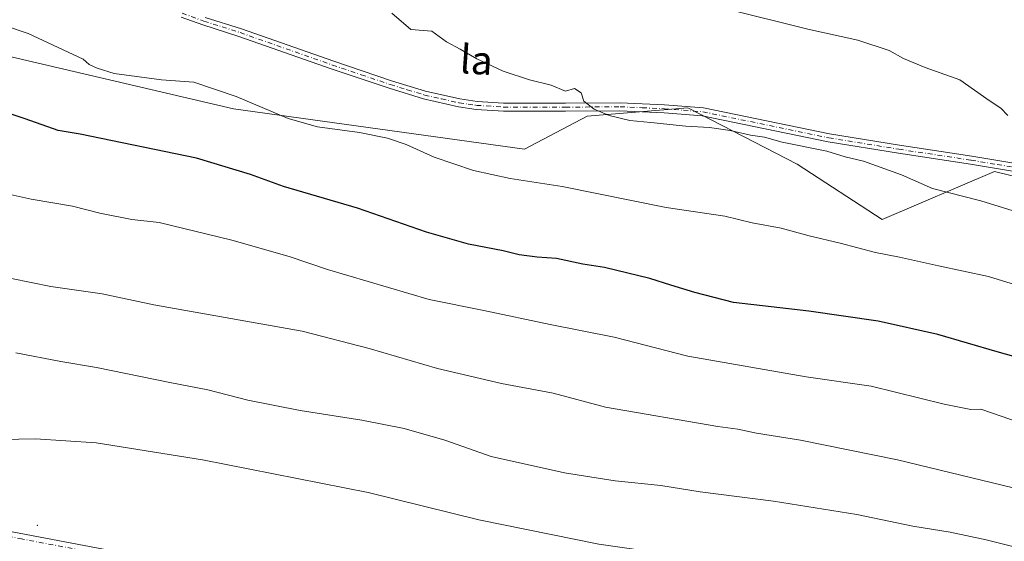
# Model space of a CAD drawing. Units: metres. Extents: x 644972 to 648433, y 4729953 to 4732339.
# Drawn here: x 646929 to 647206, y 4731227 to 4731373 of the extents above; entities that cross this region are included whole.
import ezdxf
from ezdxf.enums import TextEntityAlignment as Align

# ---------------------------------------------------------------- set-up
doc = ezdxf.new("R2010")
doc.units = ezdxf.units.M
doc.header["$MEASUREMENT"] = 0
doc.linetypes.add('DGN Style 4', pattern=[2.6384748266838614, 1.318413404963828, -0.6592067024819142, 0.001648016756204785, -0.6592067024819142])
for name, color, linetype, lineweight in [('Arbolado forestal CxS', 92, 'Continuous', 0), ('Camino Cxs', 7, 'Continuous', 0), ('Camino eje', 30, 'DGN Style 4', 13), ('Centroide de Edificación ligera', 7, 'Continuous', 0), ('Curva de nivel maestra', 30, 'Continuous', 30), ('Curva de nivel normal', 30, 'Continuous', 0), ('Texto cartográfico', 7, 'Continuous', 0)]:
    doc.layers.add(name, color=color, linetype=linetype, lineweight=lineweight)
doc.styles.add('Style-Arial', font='txt')

# ---------------------------------------------------------------- blocks, each defined once
blk = doc.blocks.new('*U7')
at = {"layer": 'Arbolado forestal CxS', "color": 92, "linetype": 'Continuous', "lineweight": 0}
blk.add_polyline3d([(647498.8113000002, 4731227.0141, 799.473299999998), (647470.8768999996, 4731246.924699999, 798.2698999999994), (647470.7918999996, 4731246.974099999, 798.2657999999938), (647429.5994999995, 4731270.191299999, 797.4113999999972), (647360.2703, 4731286.9509, 803.681899999996), (647301.1813000003, 4731277.6209, 813.6236999999965), (647261.7880999995, 4731308.7203, 811.2345999999961), (647232.7625000002, 4731323.234099999, 811.4771000000038), (647203.2348999997, 4731330.4757, 812.3858999999939), (647171.5997000001, 4731317.0141, 817.2436000000016), (647147.7559000002, 4731332.5637, 815.7883000000003), (647117.4962999999, 4731348.103700001, 813.7590000000056), (647116.9225000005, 4731348.398499999, 813.747199999998), (647088.6665000003, 4731346.0393, 815.1432999999961), (647071.0434999998, 4731336.7095, 817.5491000000038), (646989.1481, 4731348.1129, 820.3441000000021), (646909.3246999999, 4731366.772700001, 821.5265000000073)], dxfattribs=at)

msp = doc.modelspace()

# ---------------------------------------------------------------- linework, layer by layer
at = {"layer": 'Arbolado forestal CxS', "color": 92, "linetype": 'Continuous', "lineweight": 0, "extrusion": (-0.06171425464498189, 0.07267056524560726, 0.9954447949135595), "elevation": 304740.286303067, "flags": 128}
msp.add_lwpolyline([(-3555642.805871415, -3173064.452261896), (-3555652.252974776, -3172997.062713425), (-3555660.267611675, -3172846.826258768)], dxfattribs=at)
msp.add_lwpolyline([(-3555642.805871415, -3173064.452261896), (-3555652.252974776, -3172997.062713425), (-3555660.267611675, -3172846.826258768)], dxfattribs=at)
at = {"layer": 'Arbolado forestal CxS', "color": 92, "linetype": 'Continuous', "lineweight": 0}
for points in [[(646909.3246999999, 4731366.772700001, 821.5265000000073), (646989.1481, 4731348.1129, 820.3441000000021), (647071.0434999998, 4731336.7095, 817.5491000000038), (647088.6665000003, 4731346.0393, 815.1432999999961), (647116.9225000005, 4731348.398499999, 813.747199999998), (647117.4962999999, 4731348.103700001, 813.7590000000056), (647147.7559000002, 4731332.5637, 815.7883000000003), (647171.5997000001, 4731317.0141, 817.2436000000016), (647203.2348999997, 4731330.4757, 812.3858999999939), (647232.7625000002, 4731323.234099999, 811.4771000000038), (647261.7880999995, 4731308.7203, 811.2345999999961), (647301.1813000003, 4731277.6209, 813.6236999999965), (647360.2703, 4731286.9509, 803.681899999996), (647429.5994999995, 4731270.191299999, 797.4113999999972), (647470.7918999996, 4731246.974099999, 798.2657999999938), (647470.8768999996, 4731246.924699999, 798.2698999999994), (647498.8113000002, 4731227.0141, 799.473299999998)], [(647498.8113000002, 4731227.0141, 799.473299999998), (647470.8768999996, 4731246.924699999, 798.2698999999994), (647470.7918999996, 4731246.974099999, 798.2657999999938), (647429.5994999995, 4731270.191299999, 797.4113999999972), (647360.2703, 4731286.9509, 803.681899999996), (647301.1813000003, 4731277.6209, 813.6236999999965), (647261.7880999995, 4731308.7203, 811.2345999999961), (647232.7625000002, 4731323.234099999, 811.4771000000038), (647203.2348999997, 4731330.4757, 812.3858999999939), (647171.5997000001, 4731317.0141, 817.2436000000016), (647147.7559000002, 4731332.5637, 815.7883000000003), (647117.4962999999, 4731348.103700001, 813.7590000000056), (647116.9225000005, 4731348.398499999, 813.747199999998), (647088.6665000003, 4731346.0393, 815.1432999999961), (647071.0434999998, 4731336.7095, 817.5491000000038), (646989.1481, 4731348.1129, 820.3441000000021), (646909.3246999999, 4731366.772700001, 821.5265000000073)], [(647498.8113000002, 4731227.0141, 799.473299999998), (647470.8768999996, 4731246.924699999, 798.2698999999994), (647470.7918999996, 4731246.974099999, 798.2657999999938), (647429.5994999995, 4731270.191299999, 797.4113999999972), (647360.2703, 4731286.9509, 803.681899999996), (647301.1813000003, 4731277.6209, 813.6236999999965), (647261.7880999995, 4731308.7203, 811.2345999999961), (647232.7625000002, 4731323.234099999, 811.4771000000038), (647203.2348999997, 4731330.4757, 812.3858999999939), (647171.5997000001, 4731317.0141, 817.2436000000016), (647147.7559000002, 4731332.5637, 815.7883000000003), (647117.4962999999, 4731348.103700001, 813.7590000000056), (647116.9225000005, 4731348.398499999, 813.747199999998), (647088.6665000003, 4731346.0393, 815.1432999999961), (647071.0434999998, 4731336.7095, 817.5491000000038), (646989.1481, 4731348.1129, 820.3441000000021), (646909.3246999999, 4731366.772700001, 821.5265000000073)]]:
    msp.add_polyline3d(points, dxfattribs=at)
at = {"layer": 'Camino Cxs', "color": 7, "linetype": 'Continuous', "lineweight": 0}
for points in [[(647211.1300999997, 4731330.110099999, 816.9603000000062), (647196.4401000004, 4731332.540100001, 814.4949999999953), (647176.1700999998, 4731335.620100001, 817.2195000000065), (647156.3901000004, 4731338.8301, 818.1806999999973), (647121.0000999998, 4731346.130100001, 814.8699999999953), (647110.3000999996, 4731347.0001, 817.9671999999993), (647097.8601000002, 4731347.540100001, 816.4845999999961), (647082.5800999999, 4731347.420100001, 816.9962999999989), (647065.0701000001, 4731347.460100001, 818.4581000000035), (647057.4301000005, 4731347.940099999, 820.2157000000007), (647052.4200999998, 4731348.6501, 819.8435000000028), (647042.6001000004, 4731350.880100001, 822.3534999999974), (647032.9301000005, 4731353.850099999, 820.8898999999948), (647016.6101000002, 4731359.3301, 821.0544999999984), (646990.6700999998, 4731368.450099999, 819.8850999999996), (646980.5000999998, 4731371.670100001, 819.801099999997), (646974.4801000003, 4731373.860099999, 820.6983000000037)], [(647211.1300999997, 4731330.110099999, 816.9603000000062), (647196.4401000004, 4731332.540100001, 814.4949999999953), (647176.1700999998, 4731335.620100001, 817.2195000000065), (647156.3901000004, 4731338.8301, 818.1806999999973), (647121.0000999998, 4731346.130100001, 814.8699999999953), (647110.3000999996, 4731347.0001, 817.9671999999993), (647097.8601000002, 4731347.540100001, 816.4845999999961), (647082.5800999999, 4731347.420100001, 816.9962999999989), (647065.0701000001, 4731347.460100001, 818.4581000000035), (647057.4301000005, 4731347.940099999, 820.2157000000007), (647052.4200999998, 4731348.6501, 819.8435000000028), (647042.6001000004, 4731350.880100001, 822.3534999999974), (647032.9301000005, 4731353.850099999, 820.8898999999948), (647016.6101000002, 4731359.3301, 821.0544999999984), (646990.6700999998, 4731368.450099999, 819.8850999999996), (646980.5000999998, 4731371.670100001, 819.801099999997), (646974.4801000003, 4731373.860099999, 820.6983000000037)], [(646981.2200999996, 4731373.800100001, 819.3632999999973), (646991.3901000004, 4731370.590100001, 818.2563999999985), (647017.3501000004, 4731361.460100001, 820.6582000000053), (647033.6201, 4731355.9901, 820.7021999999997), (647043.1801000005, 4731353.0601, 821.3659000000043), (647052.8300999999, 4731350.860099999, 819.4168999999966), (647057.6601, 4731350.1801, 820.2780000000057), (647065.1401000004, 4731349.710100001, 818.8304000000062), (647082.5800999999, 4731349.670100001, 817.8938000000054), (647097.9001000002, 4731349.790100001, 816.3647999999957), (647110.4401000004, 4731349.2501, 816.3503999999957), (647121.3201000001, 4731348.360099999, 813.9790000000066), (647156.8000999996, 4731341.040100001, 817.4284000000043), (647176.5100999996, 4731337.840100001, 815.7560999999987), (647196.8000999996, 4731334.7601, 815.7017999999953), (647211.4700999996, 4731332.340100001, 815.067200000005)], [(646981.2200999996, 4731373.800100001, 819.3632999999973), (646991.3901000004, 4731370.590100001, 818.2563999999985), (647017.3501000004, 4731361.460100001, 820.6582000000053), (647033.6201, 4731355.9901, 820.7021999999997), (647043.1801000005, 4731353.0601, 821.3659000000043), (647052.8300999999, 4731350.860099999, 819.4168999999966), (647057.6601, 4731350.1801, 820.2780000000057), (647065.1401000004, 4731349.710100001, 818.8304000000062), (647082.5800999999, 4731349.670100001, 817.8938000000054), (647097.9001000002, 4731349.790100001, 816.3647999999957), (647110.4401000004, 4731349.2501, 816.3503999999957), (647121.3201000001, 4731348.360099999, 813.9790000000066), (647156.8000999996, 4731341.040100001, 817.4284000000043), (647176.5100999996, 4731337.840100001, 815.7560999999987), (647196.8000999996, 4731334.7601, 815.7017999999953), (647211.4700999996, 4731332.340100001, 815.067200000005)], [(646923.3201000001, 4731229.850099999, 853.2477999999975), (647012.8400999998, 4731212.880100001, 858.1784999999946), (647024.5900999998, 4731210.280099999, 858.824299999993), (647101.5800999999, 4731195.2401, 858.0105999999943), (647107.5800999999, 4731194.420100001, 858.5982999999978), (647110.8501000004, 4731194.4801, 856.763300000006), (647114.2701000003, 4731194.050100001, 857.248900000006), (647154.2500999998, 4731183.970100001, 861.2180999999982), (647162.5500999996, 4731182.7401, 862.3614999999991), (647165.5100999996, 4731182.790100001, 863.9765000000043), (647218.6101000002, 4731157.850099999, 868.609500000006), (647231.3400999998, 4731151.0701, 868.742499999993), (647315.1300999997, 4731118.390100001, 872.8956000000036), (647318.3101000005, 4731117.540100001, 873.7293000000063), (647324.4801000003, 4731116.700099999, 875.4063000000025), (647394.9200999998, 4731085.5701, 880.8954999999987), (647401.4901000002, 4731082.420100001, 876.9279999999999), (647406.6700999998, 4731080.640100001, 879.9557999999961), (647410.4700999996, 4731078.8201, 878.6293000000006), (647413.7901, 4731077.470100001, 876.3427999999985), (647468.0500999996, 4731049.420100001, 879.8496000000014), (647473.2901, 4731048.0801, 875.2160000000005), (647475.1700999998, 4731046.720100001, 876.5969000000041), (647523.3201000001, 4731036.390100001, 886.2516000000032)], [(646923.3201000001, 4731229.850099999, 853.2477999999975), (647012.8400999998, 4731212.880100001, 858.1784999999946), (647024.5900999998, 4731210.280099999, 858.824299999993), (647101.5800999999, 4731195.2401, 858.0105999999943), (647107.5800999999, 4731194.420100001, 858.5982999999978), (647110.8501000004, 4731194.4801, 856.763300000006), (647114.2701000003, 4731194.050100001, 857.248900000006), (647154.2500999998, 4731183.970100001, 861.2180999999982), (647162.5500999996, 4731182.7401, 862.3614999999991), (647165.5100999996, 4731182.790100001, 863.9765000000043), (647218.6101000002, 4731157.850099999, 868.609500000006), (647231.3400999998, 4731151.0701, 868.742499999993), (647315.1300999997, 4731118.390100001, 872.8956000000036), (647318.3101000005, 4731117.540100001, 873.7293000000063), (647324.4801000003, 4731116.700099999, 875.4063000000025), (647394.9200999998, 4731085.5701, 880.8954999999987), (647401.4901000002, 4731082.420100001, 876.9279999999999), (647406.6700999998, 4731080.640100001, 879.9557999999961), (647410.4700999996, 4731078.8201, 878.6293000000006), (647413.7901, 4731077.470100001, 876.3427999999985), (647468.0500999996, 4731049.420100001, 879.8496000000014), (647473.2901, 4731048.0801, 875.2160000000005), (647475.1700999998, 4731046.720100001, 876.5969000000041), (647523.3201000001, 4731036.390100001, 886.2516000000032)]]:
    msp.add_polyline3d(points, dxfattribs=at)
at = {"layer": 'Camino eje', "color": 30, "linetype": 'DGN Style 4', "lineweight": 13}
for points in [[(646974.7150999998, 4731374.970100001, 820.3761999999988), (646980.8601000002, 4731372.735099999, 819.0239000000003), (646985.9451000001, 4731371.1251, 819.0969999999944), (646991.0301000001, 4731369.520099999, 819.0478000000003), (647016.9801000003, 4731360.395099999, 820.8127999999998), (647025.1151000002, 4731357.6601, 821.013300000006), (647033.2751000002, 4731354.920100001, 820.7713999999978), (647038.0551000005, 4731353.4551, 821.3803999999947), (647042.8901000004, 4731351.970100001, 821.6609999999928), (647047.7150999998, 4731350.870100001, 821.0222000000067), (647052.6250999998, 4731349.755100001, 819.5988999999972), (647055.1300999997, 4731349.4001, 819.9856000000001), (647057.5450999998, 4731349.0601, 820.2569999999978), (647065.1051000003, 4731348.585100001, 818.6189000000013), (647082.5800999999, 4731348.545100001, 817.3871000000072), (647097.8800999997, 4731348.665100001, 816.4238000000041), (647104.1501000002, 4731348.395099999, 816.5709000000061), (647110.3701, 4731348.1251, 817.0644999999931), (647115.7200999996, 4731347.690099999, 814.9214000000065), (647121.1601, 4731347.245100001, 814.1505000000034), (647156.5950999996, 4731339.9351, 817.781099999993), (647176.3400999998, 4731336.7301, 816.2112999999954), (647196.6201, 4731333.6501, 815.1021999999939), (647203.9550999999, 4731332.440099999, 813.950800000006), (647211.3000999996, 4731331.225099999, 815.9958000000044)], [(646903.1149000004, 4731241.9999, 848.5178000000016), (646904.3101000005, 4731241.100099999, 849.7376999999979), (646906.2851, 4731238.9901, 850.2109999999958), (646910.5751, 4731235.460100001, 851.399900000004), (646914.3151000004, 4731233.175100001, 849.8019999999962), (646917.9200999998, 4731230.970100001, 849.9343999999984), (646922.9751000004, 4731228.7751, 852.1858000000066), (646925.6901000004, 4731227.9301, 850.9973999999929), (646929.0601000005, 4731227.280099999, 850.593200000003), (646939.8387000002, 4731225.2367, 850.354800000001), (646945.8887, 4731224.0867, 852.5464999999967), (646950.2984999996, 4731223.4111, 852.0114999999934)]]:
    msp.add_polyline3d(points, dxfattribs=at)
at = {"layer": 'Centroide de Edificación ligera', "color": 7, "linetype": 'Continuous', "lineweight": 0}
msp.add_point((646934, 4731231, 855.6420000000071), dxfattribs=at)
at = {"layer": 'Curva de nivel maestra', "color": 30, "linetype": 'Continuous', "lineweight": 30, "elevation": 825, "flags": 128}
msp.add_lwpolyline([(647218.0300000003, 4731275.880100001), (647203.9400000004, 4731279.7601), (647187.2599999999, 4731284.6601), (647170.5199999996, 4731288.350099999), (647151.0199999996, 4731291.2501), (647129.7699999996, 4731293.640100001), (647118.9600000001, 4731296.470100001), (647112.1299999999, 4731298.5001), (647106.2999999998, 4731300.420100001), (647093.54, 4731303.470100001), (647087.4400000004, 4731304.460100001), (647079.9800000006, 4731306.0001), (647074.5999999996, 4731306.4301), (647069.5300000003, 4731307.0701), (647065.04, 4731308.1501), (647055.2400000002, 4731310.0601), (647043.4400000004, 4731313.440099999), (647024.0800000001, 4731320.200099999), (647003.1900000004, 4731326.2401), (646993.9100000003, 4731329.600099999), (646978.7100000001, 4731334.2501), (646946.0700000003, 4731340.940099999), (646939.8600000005, 4731341.960100001), (646930.5999999996, 4731345.280099999), (646913.8200000003, 4731350.920100001)], dxfattribs=at)
at = {"layer": 'Curva de nivel normal', "color": 30, "linetype": 'Continuous', "lineweight": 0, "flags": 128}
for points, elevation in [([(647222.1500000004, 4731315.170100001), (647199.3899999997, 4731322.2401), (647185.7800000003, 4731325.6501), (647177.0199999996, 4731329.5601), (647166.3600000005, 4731333.390100001), (647161.2199999997, 4731334.5801), (647156.0099999999, 4731336.1601), (647143.5099999999, 4731338.700099999), (647138.5599999997, 4731340.0801), (647134.5700000003, 4731340.700099999), (647128.9100000003, 4731341.960100001), (647123.0099999999, 4731342.8301), (647116.3600000005, 4731343.1801), (647106.5499999998, 4731344.2401), (647100.6500000004, 4731344.780099999), (647094.79, 4731346.2401), (647090.5800000001, 4731348.0001), (647087.7400000002, 4731350.280099999), (647086.9600000001, 4731352.620100001), (647085.1200000001, 4731353.8101), (647082.5300000003, 4731353.040100001), (647078.5, 4731354.780099999), (647072.4100000003, 4731356.2501), (647064.9900000002, 4731358.6801), (647057.6100000005, 4731362.110099999), (647052.9400000004, 4731364.850099999), (647049.0999999996, 4731366.9301), (647044.9199999999, 4731369.870100001), (647039.0700000003, 4731370.4301), (647033.6799999997, 4731374.970100001)], 815), ([(647206.9299999997, 4731346.220100001), (647205.0300000003, 4731348.280099999), (647201.7599999999, 4731350.420100001), (647193.4600000001, 4731356.220100001), (647183.7400000002, 4731359.700099999), (647177.6600000003, 4731362.2601), (647173.5999999996, 4731364.520099999), (647164.7699999996, 4731367.360099999), (647150.6799999997, 4731370.440099999), (647127.7699999996, 4731376.170100001)], 810), ([(647224.9400000004, 4731293.770099999), (647201.5300000003, 4731300.970100001), (647187.4699999997, 4731303.960100001), (647176.54, 4731306.380100001), (647169.7199999997, 4731307.690099999), (647159.7999999998, 4731310.3201), (647151.0599999997, 4731312.420100001), (647143.2100000001, 4731314.5701), (647135.0599999997, 4731316.0801), (647127.3899999997, 4731317.9001), (647110.8799999999, 4731320.380100001), (647081.5800000001, 4731326.2501), (647066.9400000004, 4731328.5101), (647056.7100000001, 4731330.770099999), (647045.6399999997, 4731334.470100001), (647037.7000000002, 4731338.030099999), (647032.4600000001, 4731339.880100001), (647024.6399999997, 4731341.420100001), (647012.7599999999, 4731343.050100001), (647004.5800000001, 4731345.4001), (646989.9299999997, 4731351.5601), (646978, 4731355.600099999), (646968.9299999997, 4731356.280099999), (646955.5800000001, 4731358.0001), (646950.8300000001, 4731359.5101), (646948.5999999996, 4731360.5101), (646946.8499999996, 4731362.040100001), (646931.4100000003, 4731369.2401), (646925.04, 4731371.4301)], 820), ([(647210.4900000002, 4731259.850099999), (647199.4000000004, 4731263.6801), (647196.54, 4731263.540100001), (647189.0899999999, 4731265.090100001), (647168.54, 4731270.0801), (647150.2599999999, 4731272.770099999), (647116.9199999999, 4731278.600099999), (647096.2400000002, 4731283.870100001), (647078.2400000002, 4731287.450099999), (647059.5800000001, 4731291.380100001), (647044.2400000002, 4731294.5101), (647015.5800000001, 4731302.940099999), (647004.7800000003, 4731306.5801), (646988.7300000006, 4731311.1501), (646968.2599999999, 4731316.120100001), (646960.5800000001, 4731317.0001), (646951.5800000001, 4731318.7601), (646943.9199999999, 4731320.720100001), (646932.2699999996, 4731322.6501), (646917.8399999999, 4731325.9101)], 830), ([(647223.2199999997, 4731237.970100001), (647175.9100000003, 4731249.4301), (647148.6699999999, 4731254.9001), (647136.2800000003, 4731256.890100001), (647131.04, 4731258.0701), (647125.3700000001, 4731258.7601), (647093.8399999999, 4731264.200099999), (647079.1200000001, 4731268.140100001), (647064.5199999996, 4731270.880100001), (647046.54, 4731275.050100001), (647027.3499999996, 4731280.670100001), (647008.4400000004, 4731285.620100001), (646966.7100000001, 4731293.020099999), (646952.2300000006, 4731296.0601), (646937.8099999997, 4731298.120100001), (646926.6900000004, 4731300.380100001)], 835.0000000000001), ([(647215.8200000003, 4731223.130100001), (647200.8899999997, 4731226.880100001), (647190.7400000002, 4731229.100099999), (647180.2599999999, 4731230.8101), (647164.5, 4731234.030099999), (647141.0099999999, 4731237.780099999), (647120.4000000004, 4731240.440099999), (647109.3600000005, 4731242.1601), (647096.5199999996, 4731243.4801), (647082.2400000002, 4731245.790100001), (647061.6699999999, 4731250.3101), (647048.5999999996, 4731254.960100001), (647037.1500000004, 4731258.210100001), (647025.25, 4731260.600099999), (647007.9100000003, 4731263.3201), (646993.2400000002, 4731266.2301), (646981.9000000004, 4731269.050100001), (646971.2100000001, 4731271.110099999), (646950.6200000001, 4731275.4101), (646940.5899999999, 4731277.090100001), (646927.9100000003, 4731279.4801)], 840), ([(647218.9800000006, 4731205.290100001), (647198, 4731209.9901), (647190.2000000002, 4731211.300100001), (647185.9299999997, 4731212.290100001), (647175.4600000001, 4731214.1501), (647154.3399999999, 4731218.360099999), (647135.3700000001, 4731220.2601), (647126.2100000001, 4731221.380100001), (647114.7999999998, 4731222.460100001), (647091.9600000001, 4731225.7301), (647058.2100000001, 4731232.540100001), (647027.04, 4731240.200099999), (646980.4800000006, 4731249.440099999), (646950.5199999996, 4731254.1501), (646933.4400000004, 4731255.360099999), (646924.1299999999, 4731255.110099999)], 845)]:
    msp.add_lwpolyline(points, dxfattribs=dict(at, elevation=elevation))

# ---------------------------------------------------------------- block references
at = {"layer": 'Arbolado forestal CxS', "color": 92, "linetype": 'Continuous', "lineweight": 0}
msp.add_blockref('*U7', (0, 0), dxfattribs=at)

# ---------------------------------------------------------------- texts
at = {"layer": 'Texto cartográfico', "color": 7, "linetype": 'Continuous', "lineweight": 0, "style": 'Style-Arial'}
msp.add_text('la', height=8, rotation=355.9743928858085, dxfattribs=at).set_placement((647057.5046021896, 4731361.842950012), align=Align.MIDDLE_CENTER)

doc.saveas('drawing.dxf')
